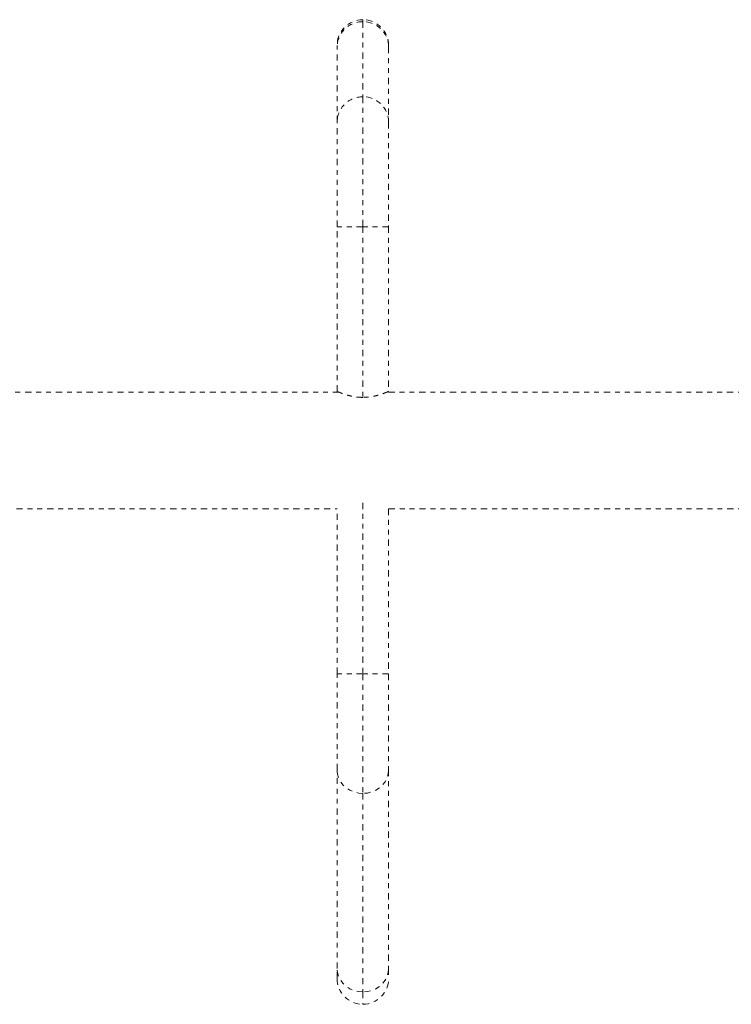
# Model space of a CAD drawing. Units: millimetres. Extents: x -60 to 1106, y 0 to 585.
# Drawn here: x 705 to 719, y 271 to 291 of the extents above; entities that cross this region are included whole.
import ezdxf

# ---------------------------------------------------------------- set-up
doc = ezdxf.new("R2010")
doc.units = ezdxf.units.MM
doc.header["$LTSCALE"] = 20
doc.linetypes.add('PHANTOM', pattern=[0.0127, 0.00635, -0.00127, 0.00127, -0.00127, 0.00127, -0.00127])
doc.layers.add('CONTOUR', color=7, linetype='Continuous')

msp = doc.modelspace()

# ---------------------------------------------------------------- linework, layer by layer
at = {"layer": 'CONTOUR', "linetype": 'PHANTOM', "lineweight": 0}
for p, q in [((711.56804, 291.19418), (711.56804, 291.15334)), ((711.56804, 291.15334), (711.56804, 289.62341)), ((711.04296, 290.63625), (711.04296, 290.6691)), ((711.04296, 289.10631), (711.04296, 290.63625)), ((712.09311, 290.6691), (712.09311, 290.63625)), ((712.09311, 290.63625), (712.09311, 289.10631)), ((711.56804, 289.62341), (711.56804, 286.97636)), ((711.04296, 286.97636), (711.04296, 289.10631)), ((712.09311, 289.10631), (712.09311, 286.97636)), ((711.04296, 283.62112), (711.04296, 286.97636)), ((711.56804, 286.97636), (711.04296, 286.97636)), ((711.56804, 286.97636), (711.56804, 283.49857)), ((712.09311, 286.97636), (711.56804, 286.97636)), ((712.09311, 286.97636), (712.09311, 283.62112)), ((711.08309, 283.60395), (703.88048, 283.60395)), ((711.04296, 283.62112), (711.04296, 283.60395)), ((789.33699, 283.60395), (712.05297, 283.60395)), ((712.09311, 283.60395), (712.09311, 283.62112)), ((711.56804, 281.35099), (711.56804, 277.86565)), ((703.88048, 281.22862), (711.04296, 281.22862)), ((711.04296, 277.86565), (711.04296, 281.22862)), ((712.09311, 281.22862), (789.30408, 281.22862)), ((712.09311, 281.22862), (712.09311, 277.86565)), ((711.04296, 275.90548), (711.04296, 277.86565)), ((711.56804, 277.86565), (711.04296, 277.86565)), ((712.09311, 277.86565), (711.56804, 277.86565)), ((711.56804, 277.86565), (711.56804, 275.42961)), ((712.09311, 277.86565), (712.09311, 275.90548)), ((711.04296, 271.85965), (711.04296, 275.90548)), ((712.09311, 275.90548), (712.09311, 271.85965)), ((711.56804, 275.42961), (711.56804, 271.38377)), ((711.04296, 271.65702), (711.04296, 271.85965)), ((712.09311, 271.85965), (712.09311, 271.65702)), ((711.56804, 271.38377), (711.56804, 271.13194))]:
    msp.add_line(p, q, dxfattribs=at)
at = {"layer": 'CONTOUR', "linetype": 'PHANTOM', "lineweight": 0, "flags": 128}
for points in [[(711.56804, 275.42961), (711.47686, 275.43684), (711.38845, 275.4583), (711.3055, 275.49336), (711.23053, 275.54094), (711.16581, 275.5996), (711.11331, 275.66755), (711.07463, 275.74272), (711.05094, 275.82285), (711.04296, 275.90548)], [(712.09311, 275.90548), (712.08514, 275.82285), (712.06145, 275.74272), (712.02277, 275.66755), (711.97027, 275.5996), (711.90555, 275.54094), (711.83058, 275.49336), (711.74763, 275.4583), (711.65922, 275.43684), (711.56804, 275.42961)], [(711.56804, 271.38377), (711.47686, 271.391), (711.38845, 271.41247), (711.3055, 271.44753), (711.23053, 271.49511), (711.16581, 271.55376), (711.11331, 271.62171), (711.07463, 271.69689), (711.05094, 271.77702), (711.04296, 271.85965)], [(712.09311, 271.85965), (712.08514, 271.77702), (712.06145, 271.69689), (712.02277, 271.62171), (711.97027, 271.55376), (711.90555, 271.49511), (711.83058, 271.44753), (711.74763, 271.41247), (711.65922, 271.391), (711.56804, 271.38377)]]:
    msp.add_lwpolyline(points, dxfattribs=at)
at = {"layer": 'CONTOUR', "linetype": 'PHANTOM', "lineweight": 0}
for centre, radius, start, end in [((711.56804, 290.6691), 0.52507, 90, 180), ((711.56392, 290.63239), 0.52097, 89.546785, 179.576118), ((711.56804, 290.6691), 0.52507, 0, 90), ((711.57183, 290.63206), 0.5213, 0.459917, 90.41718), ((711.56392, 289.10246), 0.52097, 89.546785, 179.576118), ((711.57183, 289.10213), 0.5213, 0.459917, 90.41718), ((711.56804, 271.65702), 0.52507, 180, 270), ((711.56804, 271.65702), 0.52507, 270, 0)]:
    msp.add_arc(centre, radius, start, end, dxfattribs=at)
for points, knots in [([(711.56804, 283.49857), (711.54059, 283.49919), (711.48483, 283.50045), (711.40418, 283.51024), (711.32768, 283.52457), (711.25688, 283.54249), (711.19229, 283.56247), (711.13598, 283.58262), (711.09068, 283.60055), (711.05224, 283.61692), (711.04642, 283.61956), (711.04296, 283.62112)], [0, 0, 0, 0, 0.09855037, 0.20017591, 0.29867217, 0.39971079, 0.50448948, 0.61201525, 0.72169807, 0.83493901, 1, 1, 1, 1]), ([(712.09311, 283.62112), (712.09185, 283.62055), (712.08928, 283.6194), (712.06874, 283.61042), (712.03657, 283.59699), (711.99255, 283.57981), (711.93679, 283.56016), (711.86967, 283.53972), (711.79159, 283.5209), (711.69124, 283.5032), (711.61383, 283.50029), (711.56804, 283.49857)], [0, 0, 0, 0, 0.099125, 0.20128443, 0.3003697, 0.40207661, 0.50620502, 0.6130338, 0.72276531, 0.83600942, 1, 1, 1, 1])]:
    msp.add_open_spline(points, degree=3, knots=knots, dxfattribs=at)

doc.saveas('drawing.dxf')
